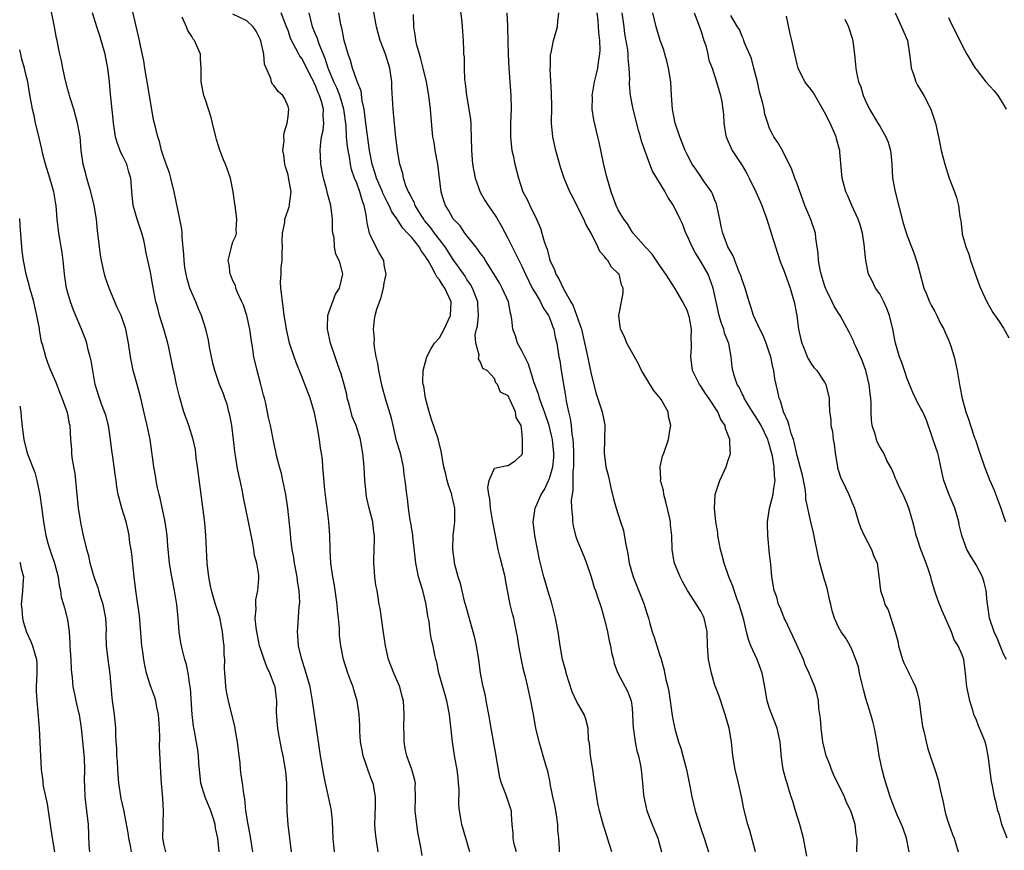
# Model space of a CAD drawing. Units: inches. Extents: x 2511000 to 2514000, y 1554000 to 1557000.
# Drawn here: x 2511000 to 2511143, y 1555665 to 1555786 of the extents above; entities that cross this region are included whole.
import ezdxf

# ---------------------------------------------------------------- set-up
doc = ezdxf.new("R2010")
doc.units = ezdxf.units.IN
doc.header["$MEASUREMENT"] = 0
doc.layers.add('LD25111554_2ft', color=54, linetype='Continuous')

msp = doc.modelspace()

# ---------------------------------------------------------------- linework, layer by layer
at = {"layer": 'LD25111554_2ft'}
for points, elevation in [([(2511029, 1555665), (2511028.81, 1555667), (2511028.47, 1555668.47), (2511028.41, 1555669), (2511028.19, 1555669.81), (2511027.79, 1555671), (2511026.97, 1555672.97), (2511026.34, 1555675), (2511026.02, 1555677.98), (2511025.98, 1555679), (2511025.87, 1555679.87), (2511025.43, 1555682.57), (2511025.28, 1555683.28), (2511025.09, 1555685), (2511024.83, 1555688.83), (2511024.8, 1555689), (2511024.74, 1555689.26), (2511024.5, 1555691), (2511024.26, 1555692.26), (2511024.02, 1555693), (2511023.65, 1555694.35), (2511023.42, 1555695.42), (2511023.18, 1555697), (2511023.02, 1555698.98), (2511022.84, 1555701), (2511022.52, 1555703), (2511022.11, 1555705), (2511021.77, 1555707), (2511021.54, 1555709.54), (2511021.43, 1555711), (2511021.13, 1555713), (2511020.43, 1555716.43), (2511020.27, 1555717), (2511020.03, 1555717.97), (2511019.83, 1555719), (2511019.73, 1555719.73), (2511019.48, 1555721), (2511018.96, 1555725), (2511018.53, 1555727), (2511018.22, 1555728.22), (2511017.59, 1555731), (2511017.07, 1555733), (2511016.5, 1555735), (2511016.25, 1555736.25), (2511016.12, 1555737), (2511015.83, 1555739), (2511015.41, 1555741), (2511014.73, 1555743), (2511014.18, 1555744.18), (2511012.99, 1555747), (2511012.48, 1555748.48), (2511012.32, 1555749), (2511011.89, 1555751), (2511011.76, 1555751.76), (2511011.58, 1555753), (2511011.41, 1555754.59), (2511011.31, 1555755.31), (2511011.14, 1555757), (2511010.81, 1555759), (2511010.36, 1555761), (2511010.06, 1555761.94), (2511009.77, 1555763), (2511009.62, 1555763.62), (2511009.22, 1555765), (2511008.95, 1555767), (2511008.77, 1555769), (2511008.41, 1555771), (2511007.86, 1555773), (2511007.35, 1555774.65), (2511007.25, 1555775), (2511007.21, 1555775.21), (2511007, 1555775.89), (2511006.6, 1555777.4), (2511006.25, 1555779), (2511006.06, 1555780.06), (2511005.82, 1555781), (2511005.68, 1555781.68), (2511005.43, 1555783), (2511005.35, 1555783.35), (2511005.05, 1555785), (2511004.4, 1555788.4)], 7270), ([(2511033.89, 1555665), (2511033.5, 1555667.5), (2511033.19, 1555669), (2511032.87, 1555671), (2511032.72, 1555672.72), (2511032.56, 1555673.44), (2511032.39, 1555675), (2511032.2, 1555676.2), (2511032.1, 1555677), (2511032.03, 1555677.97), (2511031.89, 1555679), (2511031.68, 1555681), (2511031.38, 1555682.62), (2511031.29, 1555683.29), (2511030.83, 1555685), (2511030.33, 1555687), (2511030.11, 1555688.11), (2511029.98, 1555689), (2511029.89, 1555689.89), (2511029.84, 1555691), (2511029.79, 1555691.79), (2511029.8, 1555693), (2511029.73, 1555693.73), (2511029.7, 1555695), (2511029.62, 1555695.62), (2511029.48, 1555697), (2511029.07, 1555699.08), (2511028.46, 1555701), (2511027.86, 1555703), (2511027.71, 1555703.71), (2511027.47, 1555705), (2511027.24, 1555707), (2511027.13, 1555709), (2511027.07, 1555711), (2511026.91, 1555712.91), (2511026.37, 1555717), (2511025.86, 1555721), (2511025.67, 1555722.33), (2511025.54, 1555723.54), (2511025.2, 1555725), (2511024.58, 1555727), (2511023.88, 1555729), (2511023.23, 1555731.23), (2511022.81, 1555733), (2511022.5, 1555734.5), (2511022.36, 1555735), (2511021.66, 1555738.34), (2511021.51, 1555739), (2511020.95, 1555741), (2511020.34, 1555743), (2511020.07, 1555744.07), (2511019.79, 1555745), (2511019.33, 1555747.33), (2511019, 1555749.33), (2511018.33, 1555752.33), (2511018.23, 1555753), (2511018.02, 1555753.98), (2511017.77, 1555755), (2511017.07, 1555757), (2511016.47, 1555759), (2511016.3, 1555761), (2511016.26, 1555761.74), (2511016.17, 1555763), (2511015.87, 1555763.87), (2511015.56, 1555765), (2511015, 1555766.19), (2511014.71, 1555766.71), (2511014.15, 1555768.15), (2511013.92, 1555769), (2511013.62, 1555771), (2511013.58, 1555771.58), (2511013.2, 1555775.2), (2511013.04, 1555777), (2511012.8, 1555779), (2511012.5, 1555780.5), (2511012.42, 1555781), (2511011.66, 1555783.66), (2511011.19, 1555785), (2511010.59, 1555787)], 7268), ([(2511039.52, 1555665), (2511039.25, 1555667), (2511039.04, 1555669), (2511038.87, 1555671), (2511038.84, 1555673), (2511038.83, 1555675), (2511038.69, 1555676.69), (2511038.65, 1555677), (2511038.3, 1555679), (2511038.04, 1555680.04), (2511037.64, 1555682.36), (2511037.5, 1555683), (2511037.45, 1555683.45), (2511037.35, 1555685.35), (2511037.36, 1555687), (2511037.31, 1555687.31), (2511037.12, 1555689), (2511037, 1555689.36), (2511036.34, 1555691), (2511035.9, 1555691.9), (2511035.51, 1555693), (2511035, 1555694.6), (2511034.88, 1555695), (2511034.55, 1555696.55), (2511034.45, 1555697), (2511034.36, 1555697.64), (2511034.25, 1555699), (2511034.36, 1555700.36), (2511034.32, 1555701), (2511034.33, 1555701.67), (2511034.63, 1555703), (2511034.78, 1555704.78), (2511034.78, 1555705), (2511034.76, 1555705.24), (2511034.47, 1555707), (2511034.13, 1555708.13), (2511034.03, 1555709), (2511033.86, 1555710.14), (2511033.54, 1555711.54), (2511033.28, 1555713), (2511032.54, 1555716.54), (2511032.33, 1555717.67), (2511032.06, 1555719), (2511031.85, 1555719.85), (2511031.63, 1555721), (2511031.37, 1555722.63), (2511031.25, 1555723.25), (2511031.06, 1555725), (2511030.82, 1555727), (2511030.54, 1555728.54), (2511030.41, 1555729), (2511030.14, 1555730.14), (2511029.81, 1555731), (2511029.62, 1555731.62), (2511029.06, 1555733), (2511028.37, 1555735), (2511028.09, 1555736.09), (2511027.88, 1555737), (2511027.59, 1555738.41), (2511027.43, 1555739.43), (2511027.05, 1555741), (2511026.44, 1555743), (2511025.99, 1555743.99), (2511025.6, 1555745), (2511025, 1555746.31), (2511024.74, 1555747), (2511024.33, 1555748.33), (2511024.18, 1555749), (2511024.02, 1555749.98), (2511023.89, 1555751), (2511023.87, 1555751.87), (2511023.61, 1555754.39), (2511023.6, 1555755), (2511023.55, 1555755.55), (2511023.29, 1555757), (2511022.45, 1555761), (2511021.97, 1555763), (2511021.76, 1555763.76), (2511021.3, 1555765), (2511021.23, 1555765.23), (2511021, 1555765.86), (2511020.63, 1555767), (2511020.3, 1555768.3), (2511020.07, 1555769), (2511019.78, 1555770.22), (2511019.47, 1555771.47), (2511018.89, 1555775), (2511018.54, 1555777), (2511018.41, 1555777.59), (2511018.17, 1555779), (2511018.04, 1555780.04), (2511017.52, 1555782.48), (2511017.43, 1555783), (2511016.18, 1555788.18)], 7266), ([(2511058.5, 1555664.5), (2511058.31, 1555665.69), (2511057.89, 1555667.89), (2511057.71, 1555669), (2511057.48, 1555671), (2511057.54, 1555673), (2511057.5, 1555674.5), (2511057.52, 1555675), (2511057.44, 1555675.44), (2511056.99, 1555676.99), (2511056.28, 1555679), (2511056.05, 1555680.05), (2511055.88, 1555681), (2511055.86, 1555682.14), (2511055.82, 1555683), (2511055.9, 1555685), (2511055.78, 1555687), (2511055.6, 1555687.6), (2511055.23, 1555689), (2511054.39, 1555691), (2511053.62, 1555693), (2511053.16, 1555695), (2511052.9, 1555696.9), (2511052.39, 1555700.39), (2511052.27, 1555701), (2511051.94, 1555703), (2511051.78, 1555703.78), (2511051.63, 1555705), (2511051.52, 1555706.48), (2511051.46, 1555707), (2511051.46, 1555707.46), (2511051.5, 1555709), (2511051.58, 1555710.42), (2511051.57, 1555711), (2511051.49, 1555711.49), (2511051.33, 1555713), (2511050.81, 1555715), (2511050.45, 1555716.45), (2511050.35, 1555717), (2511050.3, 1555717.7), (2511050.16, 1555719), (2511050.05, 1555721), (2511049.87, 1555723), (2511049.75, 1555723.75), (2511049.53, 1555725), (2511048.9, 1555727), (2511048.33, 1555728.33), (2511047.87, 1555730.13), (2511047.62, 1555731), (2511047.53, 1555731.53), (2511047.14, 1555733), (2511046.66, 1555734.66), (2511046.52, 1555735), (2511046.15, 1555736.15), (2511045.83, 1555737), (2511045.18, 1555739), (2511044.73, 1555741), (2511044.72, 1555741.28), (2511044.79, 1555743), (2511045, 1555743.61), (2511045.91, 1555746.09), (2511046.47, 1555747), (2511046.98, 1555749), (2511046.57, 1555750.57), (2511046.44, 1555751), (2511045.94, 1555751.94), (2511045.74, 1555753), (2511045.7, 1555754.3), (2511045.53, 1555755), (2511045.48, 1555755.48), (2511045.47, 1555757), (2511045.21, 1555759), (2511044.73, 1555760.73), (2511044.69, 1555761), (2511044.59, 1555761.41), (2511044.17, 1555763), (2511043.97, 1555763.97), (2511043.79, 1555765), (2511043.74, 1555766.26), (2511043.67, 1555767), (2511043.7, 1555767.7), (2511043.89, 1555769), (2511044.1, 1555769.9), (2511044.2, 1555771), (2511044.09, 1555772.09), (2511044.14, 1555773), (2511043.87, 1555774.13), (2511043.59, 1555775), (2511043.39, 1555775.39), (2511043, 1555776.44), (2511042.8, 1555776.8), (2511042.73, 1555777), (2511042.46, 1555777.54), (2511041, 1555780.4), (2511040.73, 1555780.73), (2511040.58, 1555781), (2511040.15, 1555781.85), (2511039.5, 1555783), (2511039.34, 1555783.34), (2511039, 1555784.44), (2511038.8, 1555785), (2511038.63, 1555785.37), (2511038.02, 1555787)], 7260), ([(2511065.43, 1555665), (2511064.26, 1555669), (2511064.13, 1555669.87), (2511063.93, 1555671), (2511063.85, 1555671.85), (2511063.86, 1555674.14), (2511063.8, 1555675), (2511063.73, 1555675.73), (2511063.58, 1555677), (2511063.26, 1555678.74), (2511062.93, 1555681), (2511062.51, 1555684.51), (2511062.48, 1555685), (2511062.1, 1555687), (2511061.85, 1555687.85), (2511061.49, 1555689), (2511060.9, 1555691), (2511060.62, 1555692.62), (2511060.5, 1555693), (2511060.35, 1555693.65), (2511060.09, 1555695), (2511059.86, 1555695.86), (2511059.67, 1555697), (2511059.5, 1555698.5), (2511059.3, 1555699.3), (2511059.1, 1555701), (2511058.59, 1555703), (2511058.21, 1555704.21), (2511057.98, 1555705), (2511057.72, 1555706.28), (2511057.56, 1555707), (2511057.14, 1555710.86), (2511057.13, 1555711.13), (2511057, 1555711.87), (2511056.86, 1555712.86), (2511056.77, 1555713.23), (2511056.52, 1555715), (2511056.39, 1555716.39), (2511056.27, 1555717), (2511056.19, 1555717.81), (2511056.04, 1555719), (2511055.88, 1555719.88), (2511055.78, 1555721), (2511055.35, 1555723), (2511054.79, 1555724.79), (2511054.26, 1555727), (2511054.06, 1555728.06), (2511053.24, 1555730.76), (2511052.7, 1555732.7), (2511052.2, 1555735), (2511052.04, 1555736.04), (2511051.81, 1555737), (2511051.56, 1555738.44), (2511051.54, 1555739), (2511051.58, 1555739.58), (2511051.44, 1555741), (2511051.56, 1555742.44), (2511051.67, 1555743), (2511051.93, 1555743.93), (2511052.29, 1555745), (2511052.51, 1555745.49), (2511052.89, 1555747), (2511053, 1555747.73), (2511053.27, 1555749), (2511053.22, 1555749.22), (2511053, 1555750.37), (2511052.91, 1555751), (2511052.22, 1555752.22), (2511051, 1555754.59), (2511050.85, 1555755), (2511050.49, 1555756.49), (2511050.37, 1555757.63), (2511050.08, 1555759), (2511049.76, 1555759.76), (2511049.46, 1555761), (2511049, 1555762.23), (2511048.68, 1555763), (2511048.25, 1555764.25), (2511048.09, 1555765), (2511047.93, 1555766.07), (2511047.74, 1555767), (2511047.64, 1555767.64), (2511047.52, 1555769), (2511047.43, 1555770.57), (2511047.1, 1555773), (2511046.52, 1555775), (2511046.1, 1555776.1), (2511045.68, 1555777), (2511044.82, 1555779), (2511044.38, 1555780.38), (2511043.52, 1555782.48), (2511043.27, 1555783.27), (2511043, 1555783.9), (2511042.56, 1555785), (2511042.08, 1555787)], 7258), ([(2511072.21, 1555665), (2511071.88, 1555666.12), (2511071.71, 1555667), (2511071.74, 1555667.74), (2511071.6, 1555669), (2511071.48, 1555670.52), (2511071.48, 1555671), (2511071.35, 1555671.35), (2511070.73, 1555673.27), (2511070.04, 1555675), (2511069.78, 1555675.78), (2511069.58, 1555677), (2511069.48, 1555677.48), (2511069.25, 1555679), (2511068.51, 1555683), (2511068.18, 1555685), (2511067.82, 1555687), (2511067.69, 1555687.69), (2511067.37, 1555689), (2511066.98, 1555691), (2511066.74, 1555693), (2511066.42, 1555695), (2511066.15, 1555696.15), (2511065.46, 1555698.54), (2511064.85, 1555700.85), (2511064.72, 1555701.28), (2511064.06, 1555704.06), (2511063.75, 1555705), (2511063.22, 1555707), (2511063.18, 1555707.18), (2511062.94, 1555709), (2511063.01, 1555711.01), (2511063.24, 1555713), (2511063.25, 1555714.75), (2511063.23, 1555715), (2511063, 1555716.08), (2511062.82, 1555716.82), (2511062.79, 1555717), (2511062.34, 1555718.34), (2511062.15, 1555719), (2511061.94, 1555719.94), (2511061.67, 1555721), (2511061.27, 1555723.27), (2511060.88, 1555724.88), (2511060.78, 1555725.22), (2511059.87, 1555727.87), (2511059.53, 1555729), (2511058.99, 1555731), (2511058.73, 1555732.73), (2511058.66, 1555733), (2511058.62, 1555733.38), (2511058.66, 1555735), (2511059.17, 1555737), (2511059.79, 1555738.21), (2511060.3, 1555739), (2511061, 1555739.78), (2511061.72, 1555741), (2511062.3, 1555742.3), (2511062.63, 1555743), (2511062.7, 1555745), (2511061.79, 1555747), (2511061.46, 1555747.46), (2511061, 1555748.21), (2511060.62, 1555748.62), (2511060.44, 1555749), (2511059.86, 1555750.14), (2511059.36, 1555751), (2511059.21, 1555751.21), (2511059, 1555751.6), (2511058.39, 1555752.39), (2511058.07, 1555753), (2511057, 1555754.35), (2511056.39, 1555755), (2511055.7, 1555755.7), (2511055, 1555756.8), (2511054.9, 1555756.9), (2511054.86, 1555757), (2511054.08, 1555758.08), (2511053.71, 1555759), (2511053.46, 1555759.46), (2511052.79, 1555760.79), (2511052.71, 1555761), (2511051.87, 1555763), (2511051.68, 1555763.68), (2511051.22, 1555765), (2511050.83, 1555767), (2511050.33, 1555771), (2511050.19, 1555772.19), (2511050.05, 1555773), (2511049.77, 1555774.23), (2511049.62, 1555775.62), (2511049, 1555777.19), (2511048.39, 1555779), (2511048.09, 1555780.09), (2511047.72, 1555781), (2511047.18, 1555783), (2511047, 1555783.81), (2511046.82, 1555784.82), (2511046.76, 1555785), (2511046.68, 1555785.32), (2511046.41, 1555787)], 7256), ([(2511078.47, 1555665), (2511078.48, 1555665.52), (2511078.37, 1555667), (2511078.23, 1555668.23), (2511078.23, 1555669), (2511078.05, 1555670.05), (2511077.93, 1555671), (2511077.79, 1555671.79), (2511077.5, 1555673), (2511077.11, 1555674.89), (2511077.09, 1555675.09), (2511076.77, 1555676.77), (2511076.54, 1555677.46), (2511076.11, 1555679), (2511075.84, 1555679.84), (2511075.5, 1555681), (2511075.03, 1555683), (2511074.66, 1555685), (2511074.31, 1555687), (2511074.07, 1555688.07), (2511073.88, 1555689), (2511073.53, 1555690.47), (2511073.3, 1555691.3), (2511072.92, 1555692.92), (2511072.55, 1555695), (2511072.35, 1555696.35), (2511072.23, 1555697), (2511072.01, 1555697.99), (2511071.81, 1555699), (2511071.64, 1555699.64), (2511071.3, 1555701), (2511070.59, 1555704.59), (2511070.54, 1555705), (2511069.84, 1555707.84), (2511069.54, 1555709), (2511069.15, 1555711), (2511068.73, 1555713.27), (2511068.43, 1555715), (2511068.34, 1555716.34), (2511068.17, 1555717), (2511068.02, 1555717.98), (2511068.24, 1555719), (2511069, 1555720.81), (2511070.79, 1555721.21), (2511071, 1555721.2), (2511072.06, 1555721.94), (2511073, 1555722.73), (2511073.09, 1555723), (2511073.08, 1555723.08), (2511073.1, 1555725), (2511073, 1555726.23), (2511072.89, 1555727), (2511072.18, 1555728.18), (2511072.05, 1555729), (2511071.3, 1555730.7), (2511071.08, 1555731.08), (2511071, 1555731.32), (2511069.87, 1555731.87), (2511069.43, 1555733), (2511069.2, 1555733.2), (2511069, 1555733.87), (2511067.93, 1555735), (2511067.31, 1555735.31), (2511067, 1555736.22), (2511066.71, 1555736.71), (2511066.72, 1555737), (2511066.78, 1555737.22), (2511066.28, 1555739), (2511066.19, 1555740.19), (2511066.41, 1555741), (2511066.55, 1555741.45), (2511066.68, 1555743), (2511066.58, 1555744.58), (2511066.58, 1555745), (2511065.82, 1555747), (2511065.51, 1555747.51), (2511065, 1555748.27), (2511064.73, 1555748.73), (2511063, 1555751.17), (2511061.82, 1555753), (2511061, 1555754.04), (2511060.27, 1555755), (2511059.75, 1555755.75), (2511058.85, 1555756.84), (2511058.73, 1555757), (2511058.27, 1555757.73), (2511057.5, 1555759), (2511057.38, 1555759.38), (2511057, 1555760.05), (2511056.7, 1555760.7), (2511056.51, 1555761), (2511056.13, 1555761.87), (2511055.78, 1555763), (2511055.67, 1555763.67), (2511055.26, 1555765), (2511055, 1555766.42), (2511054.91, 1555767), (2511054.63, 1555769.37), (2511054.28, 1555773), (2511054.11, 1555776.11), (2511054.09, 1555777), (2511053.8, 1555779), (2511053.17, 1555781), (2511052.39, 1555783), (2511052.08, 1555784.08), (2511051.86, 1555785), (2511051.41, 1555787.41)], 7254), ([(2511063.96, 1555787.96), (2511064.28, 1555785.72), (2511064.33, 1555785), (2511064.35, 1555784.35), (2511064.48, 1555783), (2511064.51, 1555781.49), (2511064.53, 1555781), (2511064.58, 1555780.58), (2511064.58, 1555779), (2511064.65, 1555777.35), (2511064.75, 1555776.75), (2511064.92, 1555775), (2511065.28, 1555773), (2511065.51, 1555771.51), (2511065.55, 1555771), (2511065.56, 1555770.44), (2511065.63, 1555769), (2511065.66, 1555767), (2511065.82, 1555765), (2511065.99, 1555763.99), (2511066.18, 1555763), (2511066.93, 1555760.93), (2511067.67, 1555759.67), (2511068.1, 1555759), (2511069, 1555757.71), (2511069.28, 1555757.28), (2511070.02, 1555756.02), (2511071, 1555754.18), (2511071.56, 1555753), (2511073, 1555750.17), (2511073.51, 1555749), (2511074, 1555748), (2511074.51, 1555747), (2511075, 1555746.15), (2511075.7, 1555745), (2511076.11, 1555744.11), (2511076.87, 1555743), (2511077, 1555742.7), (2511077.44, 1555741.44), (2511077.65, 1555741), (2511077.84, 1555739.84), (2511078.08, 1555739), (2511078.38, 1555737), (2511078.49, 1555736.49), (2511078.71, 1555735), (2511078.77, 1555734.76), (2511079.05, 1555733), (2511079.34, 1555731.34), (2511079.45, 1555730.55), (2511079.77, 1555729), (2511080.01, 1555728.01), (2511080.14, 1555727), (2511080.25, 1555725.75), (2511080.4, 1555725), (2511080.46, 1555724.46), (2511080.5, 1555723), (2511080.51, 1555721.49), (2511080.48, 1555721), (2511080.39, 1555720.39), (2511080.41, 1555717.59), (2511080.29, 1555717), (2511080.18, 1555716.18), (2511080.21, 1555715), (2511080.35, 1555713.65), (2511080.34, 1555713), (2511080.43, 1555712.43), (2511080.8, 1555711), (2511081, 1555710.44), (2511082.01, 1555708.01), (2511082.39, 1555707), (2511083.05, 1555705), (2511083.48, 1555703.48), (2511083.69, 1555703), (2511084.05, 1555701.95), (2511084.35, 1555701), (2511084.53, 1555700.53), (2511085, 1555698.8), (2511085.44, 1555697), (2511085.7, 1555695.7), (2511085.89, 1555695), (2511086, 1555694), (2511086.29, 1555693), (2511086.4, 1555692.4), (2511086.92, 1555691), (2511088.36, 1555688.36), (2511088.88, 1555687), (2511089, 1555685.9), (2511089.08, 1555685), (2511089.16, 1555683), (2511089.2, 1555682.8), (2511089.47, 1555681), (2511089.7, 1555679.7), (2511089.92, 1555679), (2511090.2, 1555677.8), (2511090.32, 1555677), (2511090.54, 1555675), (2511090.66, 1555673.34), (2511090.71, 1555673), (2511091.14, 1555671), (2511091.93, 1555669), (2511092.75, 1555667), (2511093.27, 1555665)], 7250), ([(2511070.79, 1555787), (2511070.88, 1555785.12), (2511070.91, 1555784.91), (2511071, 1555781), (2511071.1, 1555779), (2511071.41, 1555775), (2511071.45, 1555773), (2511071.36, 1555771), (2511071.36, 1555770.64), (2511071.32, 1555769), (2511071.46, 1555767.46), (2511071.54, 1555767), (2511071.72, 1555766.28), (2511071.98, 1555765), (2511072.49, 1555763), (2511073.15, 1555761), (2511073.79, 1555759.79), (2511074.15, 1555759), (2511075.1, 1555757), (2511075.69, 1555755.69), (2511075.9, 1555755), (2511076.21, 1555753.79), (2511076.51, 1555753), (2511076.67, 1555752.67), (2511077, 1555751.24), (2511077.07, 1555751), (2511077.72, 1555749.72), (2511077.93, 1555749), (2511078.36, 1555748.36), (2511078.97, 1555747), (2511080.09, 1555745), (2511080.43, 1555744.43), (2511081.64, 1555741), (2511081.92, 1555739.92), (2511082.45, 1555737.55), (2511082.61, 1555736.61), (2511083, 1555734.71), (2511083.76, 1555731.76), (2511084.66, 1555729), (2511085, 1555727.31), (2511085.06, 1555727.06), (2511085.07, 1555727), (2511085.02, 1555725), (2511084.93, 1555723), (2511085.21, 1555721), (2511085.59, 1555719.59), (2511085.94, 1555717.94), (2511086.33, 1555716.33), (2511086.68, 1555715), (2511087, 1555714.05), (2511087.32, 1555713), (2511087.74, 1555711.74), (2511088.04, 1555709.96), (2511088.37, 1555708.37), (2511088.61, 1555707), (2511089.18, 1555705), (2511090.63, 1555701.37), (2511090.77, 1555701), (2511090.81, 1555700.81), (2511091.28, 1555699.28), (2511091.39, 1555699), (2511091.56, 1555698.43), (2511091.95, 1555697), (2511092.22, 1555696.22), (2511093, 1555693.7), (2511093.18, 1555693.18), (2511093.61, 1555691.61), (2511093.92, 1555690.08), (2511094.19, 1555689), (2511094.34, 1555688.34), (2511094.55, 1555687), (2511094.86, 1555684.86), (2511095, 1555684.07), (2511095.29, 1555682.71), (2511095.77, 1555681), (2511096.11, 1555680.11), (2511096.38, 1555679), (2511096.91, 1555677), (2511097.42, 1555674.58), (2511097.7, 1555673), (2511098.19, 1555671), (2511099, 1555668.42), (2511099.5, 1555667), (2511100.11, 1555665)], 7248), ([(2511106.96, 1555665), (2511106.11, 1555668.11), (2511105.83, 1555669), (2511105.26, 1555671.26), (2511104.93, 1555673.07), (2511104.5, 1555675), (2511104, 1555677), (2511103.65, 1555679), (2511103.46, 1555681), (2511103.13, 1555683), (2511102.64, 1555684.64), (2511102.55, 1555685), (2511101.65, 1555687.65), (2511101.14, 1555689), (2511101, 1555689.4), (2511100.54, 1555691), (2511100.13, 1555693), (2511099.97, 1555695), (2511099.92, 1555697), (2511099.61, 1555698.39), (2511099.5, 1555699), (2511099.35, 1555699.35), (2511099, 1555700), (2511097.06, 1555703), (2511096.33, 1555704.33), (2511095.98, 1555705), (2511095.19, 1555707), (2511095.15, 1555707.15), (2511094.86, 1555709), (2511094.78, 1555711), (2511094.58, 1555712.58), (2511094.57, 1555713), (2511094.49, 1555713.51), (2511093.92, 1555715.92), (2511093.62, 1555717), (2511093.58, 1555717.58), (2511093.15, 1555719), (2511093.19, 1555719.19), (2511093.1, 1555721), (2511093.45, 1555722.55), (2511093.63, 1555723), (2511094.31, 1555725), (2511094.56, 1555726.56), (2511094.64, 1555727), (2511094.31, 1555728.31), (2511094.24, 1555729), (2511093.22, 1555730.78), (2511093.08, 1555731), (2511092.13, 1555732.13), (2511091, 1555733.99), (2511090.36, 1555735), (2511089.96, 1555735.96), (2511089.34, 1555737), (2511088.26, 1555739), (2511087.91, 1555739.91), (2511087.33, 1555741), (2511087.08, 1555743), (2511087.49, 1555745), (2511087.71, 1555746.29), (2511087.71, 1555747), (2511087.48, 1555747.48), (2511087.11, 1555749), (2511087, 1555749.14), (2511086.02, 1555750.02), (2511085.47, 1555751), (2511085.23, 1555751.23), (2511085, 1555751.59), (2511084.3, 1555752.3), (2511084.05, 1555753), (2511083.11, 1555754.89), (2511082.3, 1555756.3), (2511081.99, 1555757), (2511080.97, 1555759), (2511080.33, 1555760.33), (2511079.98, 1555761), (2511079.14, 1555763), (2511078.6, 1555764.59), (2511077.91, 1555767), (2511077.48, 1555769), (2511077.32, 1555771), (2511077.33, 1555773.33), (2511077.32, 1555775.32), (2511077.11, 1555778.89), (2511077.13, 1555779.13), (2511077.17, 1555781), (2511077.23, 1555781.23), (2511077.57, 1555783), (2511078.16, 1555785), (2511078.24, 1555785.76), (2511078.35, 1555787)], 7246), ([(2511114.4, 1555664.4), (2511113.93, 1555667), (2511113.75, 1555667.75), (2511113.41, 1555669), (2511112.74, 1555671), (2511112.37, 1555672.37), (2511112.13, 1555673), (2511111.74, 1555674.26), (2511111.53, 1555675), (2511111.39, 1555675.39), (2511110.99, 1555677), (2511110.73, 1555678.73), (2511110.53, 1555681), (2511110.1, 1555683), (2511109.21, 1555685.21), (2511109, 1555685.84), (2511108.64, 1555687), (2511108.39, 1555688.39), (2511108.31, 1555689), (2511107.91, 1555691), (2511107.68, 1555691.68), (2511107.17, 1555693), (2511106.28, 1555695), (2511105.92, 1555695.92), (2511105.65, 1555697), (2511105.23, 1555698.77), (2511104.58, 1555701), (2511104.3, 1555701.7), (2511103.83, 1555703), (2511103.64, 1555703.64), (2511103.07, 1555705), (2511102.39, 1555707), (2511102.12, 1555708.12), (2511101.86, 1555709), (2511101.74, 1555709.74), (2511101.48, 1555711), (2511101.46, 1555711.46), (2511101.19, 1555713), (2511100.99, 1555715), (2511101.11, 1555717), (2511101.75, 1555719), (2511102.67, 1555721), (2511103, 1555721.97), (2511103.27, 1555722.73), (2511103.32, 1555723), (2511103.25, 1555723.25), (2511103.22, 1555725), (2511103, 1555725.6), (2511102.58, 1555726.58), (2511102.53, 1555727), (2511101.89, 1555727.89), (2511101.46, 1555729), (2511100.16, 1555731), (2511099.68, 1555731.68), (2511099, 1555732.73), (2511098.8, 1555733), (2511097.8, 1555735), (2511097.53, 1555737), (2511097.63, 1555738.37), (2511097.65, 1555739), (2511097.62, 1555739.62), (2511097.64, 1555741), (2511097.34, 1555742.66), (2511097.26, 1555743), (2511097, 1555743.78), (2511096.58, 1555744.58), (2511096.38, 1555745), (2511095.21, 1555747), (2511094.33, 1555748.33), (2511093.93, 1555749), (2511093, 1555750.34), (2511091.93, 1555751.93), (2511091, 1555752.89), (2511089.15, 1555755), (2511089, 1555755.2), (2511088.32, 1555756.32), (2511087.81, 1555757), (2511087, 1555758.37), (2511086.7, 1555759), (2511085.95, 1555761), (2511085.37, 1555763), (2511085.31, 1555763.31), (2511084.86, 1555765.14), (2511084.21, 1555768.21), (2511084.01, 1555769), (2511083.45, 1555771.45), (2511083.23, 1555773), (2511083.24, 1555774.76), (2511083.23, 1555775), (2511083.26, 1555775.26), (2511083.56, 1555777), (2511083.86, 1555778.14), (2511084.03, 1555779), (2511084.19, 1555780.19), (2511084.34, 1555781), (2511084.37, 1555781.63), (2511084.32, 1555783), (2511084.16, 1555784.16), (2511084.12, 1555785), (2511084.06, 1555785.94), (2511083.93, 1555787)], 7244), ([(2511121.66, 1555665), (2511121.72, 1555667), (2511121.58, 1555667.58), (2511121.44, 1555669), (2511121, 1555670.38), (2511120.79, 1555671), (2511120.19, 1555672.19), (2511119.87, 1555673), (2511118.29, 1555676.29), (2511117.99, 1555677), (2511117.73, 1555677.73), (2511117.2, 1555679), (2511116.72, 1555681), (2511116.48, 1555683), (2511116.41, 1555684.41), (2511116.32, 1555685), (2511116.16, 1555685.84), (2511116.11, 1555687), (2511115.92, 1555687.92), (2511115.57, 1555689), (2511115, 1555690.4), (2511114.77, 1555691), (2511114.19, 1555692.19), (2511113.91, 1555693), (2511112.39, 1555696.39), (2511111.24, 1555698.76), (2511111.13, 1555699), (2511111.11, 1555699.1), (2511111, 1555699.31), (2511110.53, 1555700.53), (2511110.28, 1555701), (2511110.03, 1555702.03), (2511109.66, 1555703), (2511109.34, 1555705), (2511109.17, 1555706.83), (2511109, 1555708.32), (2511108.74, 1555711), (2511108.67, 1555712.67), (2511108.68, 1555713), (2511108.98, 1555715), (2511109.53, 1555717), (2511109.56, 1555717.56), (2511109.83, 1555719), (2511109.71, 1555719.71), (2511109.68, 1555721), (2511109.41, 1555722.59), (2511109.25, 1555723.25), (2511109, 1555724.16), (2511108.78, 1555724.78), (2511108.73, 1555725), (2511107.76, 1555727), (2511107.5, 1555727.5), (2511107, 1555728.29), (2511106.71, 1555728.71), (2511105.74, 1555730.26), (2511105.3, 1555731), (2511105.23, 1555731.23), (2511105, 1555731.64), (2511104.57, 1555732.57), (2511104.28, 1555733), (2511103.88, 1555734.12), (2511103.65, 1555735), (2511103.57, 1555735.57), (2511103.41, 1555737), (2511103.05, 1555738.95), (2511102.45, 1555740.45), (2511102.34, 1555741), (2511101.97, 1555741.97), (2511101.68, 1555743), (2511101.23, 1555745), (2511100.8, 1555747), (2511100.32, 1555748.32), (2511100.05, 1555749), (2511099, 1555750.87), (2511098.17, 1555752.17), (2511097.72, 1555753), (2511097, 1555754.65), (2511096.81, 1555755), (2511096.35, 1555756.35), (2511095.98, 1555757), (2511095.01, 1555759), (2511094.22, 1555760.22), (2511093.83, 1555761), (2511092.62, 1555763), (2511091.99, 1555763.99), (2511091.59, 1555765), (2511091, 1555766.61), (2511090.38, 1555768.38), (2511090.24, 1555769), (2511089.94, 1555769.94), (2511089.15, 1555773), (2511088.78, 1555775), (2511088.65, 1555776.65), (2511088.64, 1555777), (2511088.66, 1555777.34), (2511088.59, 1555779), (2511088.43, 1555780.43), (2511088.43, 1555781), (2511088.37, 1555781.63), (2511087.98, 1555783.98), (2511087.84, 1555785), (2511087.56, 1555787)], 7242), ([(2511129.29, 1555665), (2511128.9, 1555667), (2511128.42, 1555668.42), (2511128.19, 1555669), (2511127.48, 1555670.52), (2511126.65, 1555672.65), (2511126.5, 1555673), (2511125.68, 1555675.68), (2511125.35, 1555677), (2511124.93, 1555679), (2511124.66, 1555680.66), (2511124.24, 1555683), (2511123.99, 1555683.99), (2511123.72, 1555685), (2511123, 1555687.32), (2511122.64, 1555688.64), (2511122.57, 1555689), (2511122.42, 1555689.58), (2511122.07, 1555691), (2511121.91, 1555691.91), (2511121.53, 1555693), (2511121, 1555694.34), (2511120.69, 1555695), (2511120.07, 1555696.07), (2511119.39, 1555697), (2511119, 1555697.67), (2511118.45, 1555699), (2511118.08, 1555700.08), (2511117.9, 1555701), (2511117.71, 1555701.71), (2511117.36, 1555703.36), (2511117, 1555704.57), (2511116.31, 1555707), (2511116.07, 1555708.07), (2511115.57, 1555710.43), (2511115.4, 1555711.4), (2511114.99, 1555713), (2511114.28, 1555716.28), (2511114.25, 1555717), (2511114.16, 1555717.85), (2511113.77, 1555719.77), (2511113.46, 1555721), (2511113, 1555722.63), (2511112.57, 1555724.57), (2511112.45, 1555725), (2511112.15, 1555725.85), (2511111.83, 1555727), (2511111.66, 1555727.66), (2511111.03, 1555729), (2511110.58, 1555730.58), (2511110.38, 1555731), (2511110.15, 1555732.15), (2511109.95, 1555733), (2511109.78, 1555733.78), (2511109.6, 1555735), (2511109.48, 1555735.48), (2511109.16, 1555737), (2511109, 1555737.51), (2511108.49, 1555739), (2511108.08, 1555740.08), (2511107.6, 1555741), (2511106.68, 1555743), (2511106.29, 1555744.29), (2511106.04, 1555745), (2511105.44, 1555747), (2511105, 1555748.18), (2511104.81, 1555748.81), (2511104.74, 1555749), (2511104.52, 1555749.48), (2511103.95, 1555751), (2511103.71, 1555751.71), (2511102.95, 1555753), (2511102.21, 1555755), (2511101.97, 1555755.97), (2511101.77, 1555757), (2511101.34, 1555759), (2511101.26, 1555759.26), (2511101, 1555759.86), (2511100.7, 1555760.7), (2511100.54, 1555761), (2511099.46, 1555762.54), (2511099.17, 1555763), (2511099, 1555763.23), (2511098.29, 1555764.29), (2511097.75, 1555765), (2511097, 1555766.4), (2511096.71, 1555767), (2511095.93, 1555769), (2511095.28, 1555771), (2511094.88, 1555773), (2511094.75, 1555775), (2511094.66, 1555777), (2511094.32, 1555779), (2511094.06, 1555780.06), (2511093.77, 1555781), (2511093.63, 1555781.63), (2511093.11, 1555783), (2511093, 1555783.33), (2511092.52, 1555785), (2511092.01, 1555787)], 7240), ([(2511098.05, 1555787), (2511098.83, 1555785), (2511098.86, 1555784.86), (2511099, 1555784.47), (2511099.33, 1555783.33), (2511099.46, 1555783), (2511099.74, 1555782.26), (2511100.01, 1555781), (2511100.15, 1555780.15), (2511100.64, 1555779), (2511101.29, 1555777), (2511101.86, 1555775), (2511102.06, 1555774.06), (2511102.22, 1555773), (2511102.3, 1555772.3), (2511102.35, 1555771), (2511102.58, 1555769.42), (2511102.67, 1555769), (2511103, 1555768.31), (2511103.58, 1555767), (2511105, 1555764.84), (2511105.68, 1555763.68), (2511106.04, 1555763), (2511107.01, 1555761), (2511107.61, 1555759.61), (2511107.88, 1555759), (2511108.59, 1555757), (2511109.23, 1555755), (2511110.49, 1555751), (2511110.62, 1555750.62), (2511111, 1555749.69), (2511111.24, 1555749), (2511111.98, 1555747), (2511112.39, 1555745.61), (2511112.56, 1555745), (2511112.94, 1555743), (2511113.22, 1555741), (2511113.54, 1555739.54), (2511113.67, 1555739), (2511114.16, 1555737.84), (2511114.48, 1555737), (2511114.64, 1555736.64), (2511115, 1555736.06), (2511115.44, 1555735.44), (2511115.84, 1555735), (2511117, 1555733.31), (2511117.19, 1555733), (2511117.65, 1555731), (2511117.66, 1555730.34), (2511117.72, 1555729), (2511117.89, 1555727.89), (2511117.91, 1555727), (2511118.12, 1555726.12), (2511118.24, 1555725), (2511118.36, 1555724.36), (2511118.52, 1555723), (2511118.85, 1555721), (2511118.88, 1555720.88), (2511119.37, 1555719.37), (2511119.53, 1555719), (2511120.51, 1555717), (2511121, 1555715.75), (2511121.32, 1555715), (2511121.91, 1555713), (2511122.2, 1555712.2), (2511122.75, 1555711), (2511123.83, 1555709), (2511124.12, 1555708.12), (2511124.61, 1555707), (2511124.88, 1555705.12), (2511125.1, 1555703), (2511125.61, 1555701.61), (2511125.77, 1555701), (2511126.21, 1555700.21), (2511127.27, 1555697), (2511127.64, 1555695.64), (2511127.74, 1555695), (2511128.3, 1555693), (2511128.49, 1555692.49), (2511129.17, 1555691.17), (2511129.25, 1555691), (2511129.84, 1555689.84), (2511130.2, 1555689), (2511130.38, 1555688.38), (2511130.72, 1555687), (2511130.98, 1555684.98), (2511131.24, 1555683.24), (2511131.43, 1555682.57), (2511131.77, 1555681), (2511131.98, 1555679.98), (2511132.36, 1555679), (2511133.03, 1555677), (2511133.49, 1555675.49), (2511133.62, 1555675), (2511133.72, 1555674.28), (2511134.24, 1555672.24), (2511134.47, 1555671), (2511134.57, 1555670.57), (2511135, 1555669.19), (2511135.56, 1555667.56), (2511135.82, 1555667), (2511136.16, 1555665.84), (2511136.43, 1555665)], 7238), ([(2511127.25, 1555787), (2511128.17, 1555785), (2511129.02, 1555783), (2511129.35, 1555781), (2511129.53, 1555779.53), (2511129.57, 1555779), (2511129.89, 1555778.11), (2511130.25, 1555777), (2511130.49, 1555776.49), (2511131.42, 1555775), (2511132.44, 1555773), (2511133, 1555771.25), (2511133.1, 1555771), (2511133.56, 1555769), (2511133.8, 1555767.8), (2511133.94, 1555767), (2511134.45, 1555765), (2511135.12, 1555763), (2511135.88, 1555761), (2511136.16, 1555760.16), (2511136.45, 1555759), (2511136.65, 1555757.35), (2511136.78, 1555756.78), (2511136.97, 1555755), (2511137, 1555754.85), (2511137.51, 1555753), (2511137.94, 1555751.94), (2511138.21, 1555751), (2511139, 1555748.67), (2511139.48, 1555747.48), (2511139.64, 1555747), (2511140.57, 1555745), (2511141.46, 1555743.46), (2511142.26, 1555742.26), (2511143, 1555741.17), (2511143.75, 1555739.75)], 7230), ([(2511045.76, 1555665), (2511045.58, 1555667), (2511045.47, 1555669.47), (2511045.32, 1555671), (2511045.28, 1555671.28), (2511044.43, 1555675), (2511044.2, 1555676.2), (2511043.72, 1555679), (2511043.41, 1555681), (2511042.58, 1555687), (2511042.2, 1555689), (2511041.49, 1555691.49), (2511040.99, 1555693), (2511040.54, 1555695), (2511040.45, 1555696.45), (2511040.38, 1555697), (2511040.41, 1555697.59), (2511040.63, 1555700.63), (2511040.7, 1555701.3), (2511040.61, 1555703), (2511040.36, 1555704.36), (2511040.31, 1555705), (2511039.93, 1555707), (2511039.84, 1555707.84), (2511039.62, 1555709), (2511039.41, 1555710.59), (2511039.36, 1555711.36), (2511038.96, 1555715), (2511038.69, 1555717), (2511038.26, 1555719), (2511038.03, 1555720.03), (2511037.75, 1555721), (2511037.33, 1555722.67), (2511037.25, 1555723.25), (2511037, 1555724.32), (2511036.45, 1555727), (2511036.16, 1555728.16), (2511035.77, 1555730.23), (2511035.57, 1555731), (2511035.43, 1555731.43), (2511035.04, 1555733), (2511034.5, 1555735), (2511034.05, 1555737), (2511033.9, 1555738.1), (2511033.64, 1555739.64), (2511033.47, 1555741), (2511033.02, 1555743.02), (2511032.51, 1555744.51), (2511032.3, 1555745), (2511031.64, 1555746.36), (2511031.4, 1555747), (2511031.36, 1555747.36), (2511031, 1555748.04), (2511030.73, 1555748.73), (2511030.58, 1555749), (2511030.44, 1555750.44), (2511030.31, 1555751), (2511030.73, 1555752.73), (2511030.77, 1555753), (2511030.82, 1555753.18), (2511031, 1555753.71), (2511031.42, 1555754.58), (2511031.51, 1555755), (2511031.45, 1555755.45), (2511031.55, 1555757), (2511031.36, 1555758.64), (2511031.25, 1555759.26), (2511031.03, 1555761), (2511030.64, 1555763), (2511029.93, 1555765), (2511029.64, 1555765.64), (2511029.07, 1555767.07), (2511028.6, 1555768.6), (2511028.49, 1555769), (2511028.04, 1555771), (2511027.82, 1555771.82), (2511027, 1555774.39), (2511026.77, 1555775), (2511026.37, 1555777), (2511026.39, 1555779), (2511026.27, 1555780.27), (2511026.26, 1555781), (2511025.77, 1555782.23), (2511025.39, 1555783), (2511025.2, 1555783.2), (2511025, 1555783.58), (2511024.43, 1555784.43), (2511024.23, 1555785), (2511023.63, 1555786.37)], 7264), ([(2511052.1, 1555665), (2511051.8, 1555667), (2511051.72, 1555667.72), (2511051.62, 1555669), (2511051.73, 1555671.73), (2511051.74, 1555673), (2511051.37, 1555675), (2511051.25, 1555675.25), (2511051, 1555675.94), (2511050.68, 1555676.68), (2511050.41, 1555677.59), (2511049.92, 1555679), (2511049.79, 1555679.79), (2511049.56, 1555681), (2511049.45, 1555682.55), (2511049.45, 1555683.45), (2511049.34, 1555685), (2511049.03, 1555687), (2511048.55, 1555688.56), (2511048.45, 1555689), (2511048.14, 1555689.86), (2511047.7, 1555691), (2511047.05, 1555693), (2511046.66, 1555695), (2511046.5, 1555696.5), (2511046.46, 1555697), (2511046.46, 1555697.54), (2511046.34, 1555699), (2511046.19, 1555700.19), (2511046.14, 1555701), (2511045.74, 1555703.74), (2511045.5, 1555705), (2511045.23, 1555707), (2511045.13, 1555709), (2511045.1, 1555711), (2511044.95, 1555713), (2511044.35, 1555717.65), (2511044.06, 1555721), (2511044, 1555722), (2511043.88, 1555723), (2511043.74, 1555723.74), (2511043.59, 1555725), (2511043.3, 1555726.7), (2511042.87, 1555728.87), (2511042.24, 1555731), (2511041, 1555734.15), (2511040.18, 1555736.18), (2511039.89, 1555737), (2511039.22, 1555739), (2511039, 1555739.92), (2511038.76, 1555741), (2511038.55, 1555742.55), (2511038.46, 1555743), (2511038.31, 1555744.31), (2511038.19, 1555745), (2511038.11, 1555745.89), (2511037.98, 1555747), (2511037.91, 1555747.91), (2511037.99, 1555749), (2511037.99, 1555749.99), (2511038.13, 1555751), (2511038.15, 1555752.15), (2511038.19, 1555753), (2511038.16, 1555753.84), (2511038.22, 1555755), (2511038.52, 1555756.52), (2511038.54, 1555757), (2511039, 1555758.37), (2511039.17, 1555758.83), (2511039.22, 1555759), (2511039.22, 1555759.22), (2511039.44, 1555761), (2511039.09, 1555763.09), (2511039, 1555763.46), (2511038.64, 1555764.64), (2511038.55, 1555765), (2511038.37, 1555766.37), (2511038.26, 1555767), (2511038.42, 1555768.42), (2511038.41, 1555769), (2511038.43, 1555769.57), (2511038.88, 1555771), (2511039, 1555771.96), (2511039.11, 1555773), (2511039, 1555773.41), (2511038.53, 1555774.53), (2511038.23, 1555775), (2511037.58, 1555775.58), (2511037, 1555776.4), (2511036.7, 1555776.7), (2511036.59, 1555777), (2511036.51, 1555777.49), (2511035.56, 1555779.56), (2511035.47, 1555781), (2511035.07, 1555782.93), (2511035, 1555783.11), (2511034.38, 1555784.38), (2511033.93, 1555785), (2511033, 1555785.88), (2511031, 1555786.81)], 7262), ([(2511086.05, 1555665), (2511085.46, 1555667), (2511085.33, 1555667.33), (2511085, 1555668.43), (2511084.86, 1555668.86), (2511084.27, 1555671), (2511084.04, 1555672.04), (2511083.87, 1555673), (2511083.71, 1555674.29), (2511083.49, 1555675.49), (2511083.29, 1555677), (2511082.96, 1555679), (2511082.8, 1555680.8), (2511082.69, 1555681.31), (2511082.64, 1555683), (2511082.3, 1555684.3), (2511082.05, 1555685), (2511081, 1555686.82), (2511080.29, 1555688.29), (2511079.44, 1555691), (2511079.36, 1555691.36), (2511078.91, 1555693), (2511078.56, 1555695), (2511078.28, 1555697), (2511077.9, 1555699), (2511077.31, 1555701.31), (2511076.77, 1555703), (2511076.38, 1555704.38), (2511076.18, 1555705), (2511075.55, 1555707.55), (2511074.88, 1555711), (2511074.65, 1555713), (2511074.68, 1555713.32), (2511074.91, 1555715), (2511075, 1555715.17), (2511075.8, 1555717), (2511076.29, 1555717.71), (2511076.88, 1555719), (2511077, 1555719.29), (2511077.48, 1555721), (2511077.62, 1555722.38), (2511077.65, 1555723), (2511077.43, 1555725), (2511077.36, 1555725.36), (2511076.94, 1555727), (2511076.28, 1555729), (2511075.84, 1555730.16), (2511075.56, 1555731), (2511075.45, 1555731.45), (2511075, 1555732.6), (2511074.78, 1555733.22), (2511073.94, 1555735.94), (2511073.41, 1555737), (2511073, 1555737.85), (2511072.38, 1555739), (2511072.07, 1555740.07), (2511071.67, 1555741), (2511071.51, 1555742.49), (2511071.44, 1555743), (2511071.33, 1555743.33), (2511071.04, 1555745), (2511070.15, 1555747), (2511069.74, 1555747.74), (2511067.69, 1555751), (2511067.44, 1555751.44), (2511067, 1555752.03), (2511066.61, 1555752.61), (2511066.28, 1555753), (2511064.72, 1555755), (2511064.03, 1555756.03), (2511063.04, 1555757), (2511063, 1555757.06), (2511062.33, 1555758.33), (2511061.88, 1555759), (2511061.67, 1555759.67), (2511061.28, 1555761), (2511060.77, 1555765), (2511060.41, 1555767), (2511060.22, 1555768.22), (2511060.07, 1555769), (2511059.95, 1555770.05), (2511059.73, 1555773), (2511059.49, 1555775), (2511059.11, 1555777), (2511058.64, 1555779), (2511058.32, 1555780.32), (2511058.1, 1555781), (2511057.7, 1555782.3), (2511057.56, 1555783), (2511057.54, 1555783.54), (2511057.28, 1555785), (2511057.23, 1555786.77)], 7252), ([(2511143.52, 1555667), (2511142.77, 1555669), (2511142.41, 1555670.41), (2511142.18, 1555671), (2511141.97, 1555671.97), (2511141.71, 1555673), (2511141.4, 1555674.6), (2511141.23, 1555675.23), (2511140.78, 1555679), (2511140.47, 1555680.47), (2511140.33, 1555681), (2511139.9, 1555682.1), (2511139.53, 1555683), (2511139.36, 1555683.36), (2511139, 1555684.31), (2511138.76, 1555684.76), (2511138.69, 1555685), (2511138.58, 1555685.42), (2511138.08, 1555687), (2511137.91, 1555687.91), (2511137.69, 1555689), (2511137.51, 1555690.49), (2511137.47, 1555691), (2511137.41, 1555691.41), (2511137.22, 1555693), (2511137, 1555693.65), (2511136.42, 1555695), (2511135.83, 1555695.83), (2511135.43, 1555697), (2511134.08, 1555700.08), (2511133.52, 1555701.52), (2511133, 1555702.93), (2511132.51, 1555704.51), (2511132.41, 1555705), (2511132.14, 1555705.86), (2511131.74, 1555707), (2511130.99, 1555709), (2511130.5, 1555710.5), (2511130.3, 1555711), (2511130.07, 1555712.07), (2511129.8, 1555713), (2511129.25, 1555715), (2511129, 1555715.64), (2511128.4, 1555717), (2511127.79, 1555718.21), (2511127.42, 1555719), (2511127.32, 1555719.32), (2511127, 1555720.08), (2511126.74, 1555720.74), (2511126.57, 1555721), (2511126.06, 1555721.94), (2511125.59, 1555723), (2511125.37, 1555723.37), (2511125, 1555723.92), (2511124.65, 1555724.65), (2511124.52, 1555725), (2511124.39, 1555725.62), (2511123.92, 1555727), (2511123.79, 1555727.79), (2511123.75, 1555729), (2511123.74, 1555730.26), (2511123.69, 1555731), (2511123.6, 1555731.6), (2511123.48, 1555733), (2511123, 1555735), (2511122.46, 1555736.46), (2511121.51, 1555738.49), (2511121.29, 1555739), (2511121.22, 1555739.22), (2511121, 1555739.73), (2511120.58, 1555740.58), (2511119.25, 1555743), (2511119, 1555743.34), (2511118.36, 1555744.36), (2511118.09, 1555745), (2511117.29, 1555746.71), (2511117.14, 1555747), (2511117, 1555747.4), (2511116.5, 1555749), (2511116.35, 1555749.65), (2511116.1, 1555751), (2511116.06, 1555752.06), (2511115.93, 1555753), (2511115.74, 1555754.26), (2511115.66, 1555755), (2511114.98, 1555756.98), (2511114.14, 1555759), (2511113, 1555762.15), (2511112.65, 1555763), (2511112.23, 1555764.23), (2511110.92, 1555766.92), (2511110.18, 1555768.18), (2511109.62, 1555769), (2511109.4, 1555769.4), (2511109, 1555770.22), (2511108.72, 1555771), (2511108.3, 1555772.3), (2511108.19, 1555773), (2511107.97, 1555774.03), (2511107.53, 1555775.53), (2511107.22, 1555777), (2511106.73, 1555779), (2511106.36, 1555780.36), (2511105.33, 1555782.67), (2511105.23, 1555783), (2511105.19, 1555783.19), (2511105, 1555783.57), (2511104.6, 1555784.6), (2511104.32, 1555785), (2511103.38, 1555786.62)], 7236), ([(2511143.42, 1555693), (2511143, 1555693.77), (2511142.64, 1555694.64), (2511142.09, 1555696.09), (2511141.63, 1555697), (2511140.95, 1555699), (2511140.74, 1555700.74), (2511140.63, 1555701.37), (2511140.49, 1555703), (2511140.2, 1555704.2), (2511139.93, 1555705), (2511139, 1555706.74), (2511138.14, 1555708.14), (2511137.68, 1555709), (2511137, 1555710.86), (2511136.95, 1555711), (2511136.57, 1555712.56), (2511136.48, 1555713), (2511135.9, 1555715), (2511135, 1555717.16), (2511134.33, 1555719), (2511134.07, 1555720.07), (2511133.58, 1555722.42), (2511133.44, 1555723), (2511132.81, 1555724.81), (2511132.63, 1555725.37), (2511131.78, 1555727.78), (2511131.25, 1555729), (2511131, 1555729.5), (2511130.44, 1555730.44), (2511129.81, 1555731.81), (2511129.31, 1555733), (2511129, 1555733.82), (2511128.59, 1555735), (2511128.2, 1555736.2), (2511127.88, 1555737), (2511127.28, 1555739), (2511127.23, 1555739.23), (2511126.91, 1555741), (2511126.44, 1555743), (2511126.05, 1555744.05), (2511125.62, 1555745), (2511125, 1555746.16), (2511124.41, 1555747), (2511123.94, 1555747.94), (2511123.39, 1555749), (2511122.98, 1555751), (2511122.79, 1555752.79), (2511122.79, 1555753), (2511122.49, 1555755), (2511122.18, 1555756.18), (2511121.89, 1555757), (2511120.97, 1555759), (2511120.39, 1555760.39), (2511120.1, 1555761), (2511119.76, 1555762.24), (2511119.56, 1555763), (2511119.49, 1555763.49), (2511119.23, 1555766.77), (2511119.19, 1555767), (2511119.14, 1555767.14), (2511118.71, 1555768.71), (2511118.66, 1555769), (2511117.78, 1555771), (2511117, 1555772.59), (2511115.38, 1555775.38), (2511115, 1555775.92), (2511114.14, 1555777), (2511113.14, 1555779), (2511113, 1555779.54), (2511112.66, 1555781), (2511112.23, 1555783), (2511111.98, 1555783.98), (2511111.46, 1555786.54)], 7234), ([(2511119.92, 1555786.08), (2511120.45, 1555785), (2511121, 1555783.33), (2511121.12, 1555782.88), (2511121.34, 1555781), (2511121.46, 1555779.46), (2511121.52, 1555779), (2511121.63, 1555778.37), (2511121.94, 1555777), (2511122.25, 1555776.25), (2511122.61, 1555775), (2511123, 1555774.12), (2511123.53, 1555773), (2511124.71, 1555771), (2511125, 1555770.55), (2511125.9, 1555769), (2511126.22, 1555768.22), (2511126.59, 1555767), (2511126.64, 1555766.64), (2511126.77, 1555765), (2511126.88, 1555763), (2511127.24, 1555761), (2511128.43, 1555756.43), (2511129, 1555754.61), (2511129.62, 1555753), (2511129.99, 1555751.99), (2511130.49, 1555750.49), (2511130.87, 1555749), (2511131.42, 1555747), (2511131.74, 1555746.26), (2511132.24, 1555745), (2511132.49, 1555744.49), (2511133, 1555743.61), (2511133.32, 1555743), (2511133.86, 1555741.86), (2511134.33, 1555741), (2511134.52, 1555740.52), (2511135, 1555739.46), (2511135.29, 1555738.71), (2511135.84, 1555737), (2511136.27, 1555735), (2511136.58, 1555733), (2511136.67, 1555732.67), (2511137, 1555730.95), (2511137.54, 1555729), (2511137.93, 1555727.93), (2511138.2, 1555727), (2511138.8, 1555725.2), (2511138.91, 1555724.91), (2511139.43, 1555723.43), (2511139.54, 1555723), (2511140.21, 1555721), (2511140.99, 1555719), (2511141.62, 1555717.62), (2511142.18, 1555716.18), (2511142.61, 1555715), (2511143, 1555713.85), (2511143.31, 1555713)], 7232), ([(2511135, 1555786.36), (2511135.65, 1555785), (2511136.66, 1555783), (2511137, 1555782.27), (2511137.65, 1555781), (2511138.86, 1555779), (2511139, 1555778.84), (2511140.45, 1555777), (2511141, 1555776.38), (2511141.66, 1555775.66), (2511142.15, 1555775), (2511142.49, 1555774.49), (2511143.38, 1555773)], 7228), ([(2511021.22, 1555665), (2511021, 1555665.99), (2511020.82, 1555667), (2511020.85, 1555668.85), (2511020.84, 1555669.16), (2511020.91, 1555671), (2511020.81, 1555672.81), (2511020.61, 1555675), (2511020.51, 1555676.51), (2511020.49, 1555677.51), (2511020.34, 1555680.34), (2511020.35, 1555681.65), (2511020.3, 1555683), (2511020.18, 1555685), (2511019.94, 1555686.06), (2511019.78, 1555687), (2511019.6, 1555687.6), (2511019, 1555689.18), (2511018.44, 1555691), (2511018.17, 1555692.17), (2511018.03, 1555693), (2511017.89, 1555694.11), (2511017.76, 1555695), (2511017.4, 1555699.4), (2511017.19, 1555701), (2511016.87, 1555703), (2511016.62, 1555705), (2511016.3, 1555708.3), (2511016.2, 1555709), (2511016.03, 1555709.97), (2511015.9, 1555711), (2511015.76, 1555711.76), (2511015.46, 1555713), (2511014.84, 1555715), (2511014.44, 1555716.44), (2511014.32, 1555717), (2511014.12, 1555718.12), (2511014.02, 1555719), (2511013.87, 1555719.87), (2511013.74, 1555721), (2511013.54, 1555722.46), (2511013.38, 1555723.38), (2511013.22, 1555725), (2511012.91, 1555727), (2511012.51, 1555728.51), (2511012.34, 1555729), (2511011.89, 1555730.11), (2511011.58, 1555731), (2511011.45, 1555731.45), (2511010.95, 1555733), (2511010.61, 1555735), (2511010.4, 1555736.4), (2511010.26, 1555737), (2511009.97, 1555738.03), (2511009.74, 1555739), (2511009.57, 1555739.57), (2511009, 1555741), (2511007.81, 1555743.81), (2511007.37, 1555745), (2511007, 1555746.29), (2511006.82, 1555747), (2511006.51, 1555749), (2511006.31, 1555751), (2511006.17, 1555752.17), (2511006.05, 1555753), (2511005.83, 1555754.17), (2511005.7, 1555755), (2511005.43, 1555757), (2511005.28, 1555759), (2511005.23, 1555759.23), (2511004.96, 1555761), (2511004.39, 1555763), (2511003.77, 1555765), (2511003.32, 1555766.68), (2511003.22, 1555767.22), (2511002.84, 1555768.84), (2511002.72, 1555769.28), (2511002.32, 1555771), (2511002.09, 1555772.09), (2511001.86, 1555773), (2511001.41, 1555775.41), (2511001.16, 1555777), (2511001, 1555777.74), (2511000.74, 1555778.74), (2511000.68, 1555779), (2511000.29, 1555780.29), (2511000.15, 1555781), (2511000, 1555781.65)], 7272), ([(2511016.24, 1555665), (2511016.09, 1555665.91), (2511015.88, 1555667), (2511015.77, 1555667.77), (2511015.13, 1555671.13), (2511014.77, 1555672.77), (2511014.43, 1555675), (2511014.27, 1555677), (2511014.22, 1555678.22), (2511014.14, 1555679), (2511014.11, 1555680.11), (2511014.03, 1555681), (2511013.98, 1555682.02), (2511013.95, 1555683), (2511013.78, 1555685), (2511013.67, 1555685.67), (2511013.51, 1555687), (2511013.45, 1555687.45), (2511013.15, 1555690.85), (2511012.85, 1555693), (2511012.63, 1555695), (2511012.59, 1555696.59), (2511012.6, 1555697.4), (2511012.52, 1555699), (2511012.13, 1555701), (2511011.69, 1555702.31), (2511011.49, 1555703), (2511011.4, 1555703.4), (2511011, 1555704.44), (2511010.72, 1555705.28), (2511010.25, 1555707), (2511010.04, 1555708.04), (2511009.76, 1555709), (2511009.63, 1555709.63), (2511009.23, 1555711.23), (2511008.89, 1555712.89), (2511008.54, 1555715), (2511008.33, 1555717), (2511008.16, 1555719), (2511008.04, 1555720.04), (2511007.88, 1555721), (2511007.62, 1555722.38), (2511007.56, 1555723), (2511007.58, 1555723.58), (2511007.43, 1555725), (2511007.34, 1555727), (2511007.25, 1555727.25), (2511007, 1555728.64), (2511006.92, 1555729), (2511006.18, 1555731), (2511005.83, 1555731.83), (2511005.28, 1555733.28), (2511004.54, 1555735), (2511004.11, 1555736.11), (2511003.78, 1555737), (2511003.36, 1555738.64), (2511003.18, 1555739.18), (2511002.88, 1555740.88), (2511002.86, 1555741.14), (2511002.51, 1555743), (2511002.05, 1555745), (2511001.65, 1555746.35), (2511001.48, 1555747), (2511001.4, 1555747.4), (2511000.93, 1555749), (2511000.56, 1555751), (2511000.38, 1555752.38), (2511000.31, 1555753), (2511000.2, 1555754.2), (2511000.09, 1555756.09), (2511000, 1555757.13)], 7274), ([(2511000, 1555729.82), (2511000.15, 1555729), (2511000.22, 1555728.22), (2511000.41, 1555726.41), (2511000.59, 1555725), (2511001.1, 1555723), (2511002.19, 1555720.19), (2511002.5, 1555719), (2511002.91, 1555716.91), (2511003.17, 1555715.17), (2511003.45, 1555713), (2511003.78, 1555711), (2511004.09, 1555709.91), (2511004.36, 1555709), (2511004.54, 1555708.54), (2511005.06, 1555707), (2511005.6, 1555705), (2511005.73, 1555703.73), (2511005.95, 1555703), (2511006.05, 1555702.05), (2511006.39, 1555701), (2511006.52, 1555700.52), (2511006.92, 1555699), (2511007, 1555698.49), (2511007.19, 1555697), (2511007.31, 1555695.31), (2511007.31, 1555695), (2511007.42, 1555693), (2511007.49, 1555691.49), (2511007.62, 1555690.38), (2511007.74, 1555689), (2511007.97, 1555687.97), (2511008.15, 1555687), (2511008.5, 1555685.5), (2511008.63, 1555685), (2511008.95, 1555683), (2511009, 1555682.57), (2511009.35, 1555678.65), (2511009.41, 1555677), (2511009.38, 1555675.38), (2511009.43, 1555674.57), (2511009.47, 1555673), (2511009.72, 1555671), (2511009.93, 1555669), (2511010.07, 1555665.93), (2511010.14, 1555665)], 7276), ([(2511000, 1555707.15), (2511000.07, 1555707), (2511000.22, 1555706.22), (2511000.53, 1555705), (2511000.52, 1555704.52), (2511000.4, 1555703), (2511000.38, 1555702.38), (2511000.22, 1555701), (2511000.3, 1555700.3), (2511000.4, 1555699), (2511000.52, 1555698.52), (2511000.98, 1555696.98), (2511001.63, 1555695.63), (2511001.88, 1555695), (2511002.19, 1555693.81), (2511002.45, 1555693), (2511002.48, 1555692.48), (2511002.49, 1555691), (2511002.4, 1555689), (2511002.39, 1555688.39), (2511002.47, 1555687), (2511002.66, 1555685.34), (2511002.68, 1555684.68), (2511002.82, 1555683), (2511002.94, 1555680.94), (2511003.12, 1555677), (2511003.34, 1555675.34), (2511003.36, 1555675), (2511003.42, 1555674.58), (2511003.98, 1555671.98), (2511004.15, 1555671), (2511004.44, 1555669), (2511004.7, 1555667), (2511005.07, 1555665)], 7278)]:
    msp.add_lwpolyline(points, dxfattribs=dict(at, elevation=elevation))

doc.saveas('drawing.dxf')
